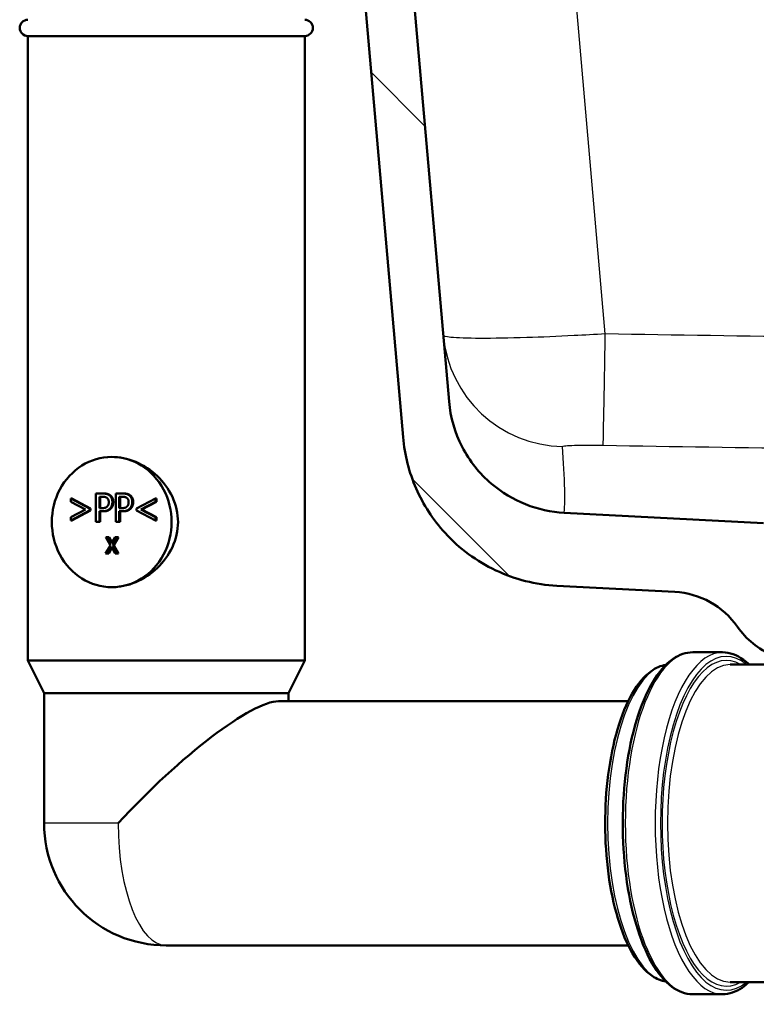
# Model space of a CAD drawing. Units: millimetres. Extents: x 0 to 2100, y 0 to 2970.
# Drawn here: x 492 to 582, y 1506 to 1627 of the extents above; entities that cross this region are included whole.
import ezdxf

# ---------------------------------------------------------------- set-up
doc = ezdxf.new("R2010")
doc.units = ezdxf.units.MM
doc.header["$LTSCALE"] = 10
for name, color, linetype, lineweight in [('Hatch', 7, 'Continuous', 9), ('Visible Edges(ISO)', 7, 'Continuous', 50), ('Visible Tangent Edges(ISO)', 7, 'Continuous', 25)]:
    doc.layers.add(name, color=color, linetype=linetype, lineweight=lineweight)

msp = doc.modelspace()

# ---------------------------------------------------------------- hatches: boundary and pattern name
at = {"layer": 'Hatch'}
h = msp.add_hatch(dxfattribs=at)
h.set_pattern_fill('ANSI31', color=256, scale=254, angle=90, style=0)
h.set_pattern_definition([(135, (0, 0), (-22.45064, -22.45064), [])])
edge = h.paths.add_edge_path()
edge.add_line((584.54, 1549.3), (599.87, 1549.3))
edge.add_line((599.87, 1549.3), (599.73, 1551.25))
edge.add_ellipse((599.44, 1550.08), major_axis=(1.2, -0.04), ratio=1, start_angle=77.607, end_angle=90)
edge.add_line((599.48, 1551.28), (587.52, 1551.7))
edge.add_ellipse((587.52, 1551.8), major_axis=(-0.0999, 0.0035), ratio=1, start_angle=0, end_angle=90, ccw=False)
edge.add_line((587.42, 1551.8), (587.44, 1552.2))
edge.add_ellipse((587.54, 1552.2), major_axis=(0.0035, 0.0999), ratio=1, start_angle=2, end_angle=90, ccw=False)
edge.add_line((587.54, 1552.3), (599.66, 1552.3))
edge.add_line((599.66, 1552.3), (599.59, 1553.31))
edge.add_ellipse((598.59, 1553.24), major_axis=(-0.07, 0.998), ratio=1, start_angle=270, end_angle=341)
edge.add_line((598.85, 1554.2), (588.81, 1556.9))
edge.add_ellipse((589.07, 1557.86), major_axis=(-0.966, 0.259), ratio=1, start_angle=54.5, end_angle=90, ccw=False)
edge.add_line((588.29, 1557.23), (586.63, 1559.25))
edge.add_ellipse((587.4, 1559.88), major_axis=(-0.772, -0.636), ratio=1, start_angle=324.5, end_angle=360, ccw=False)
edge.add_line((586.4, 1559.81), (586.26, 1561.91))
edge.add_ellipse((582.77, 1561.66), major_axis=(-0.24, 3.49), ratio=1, start_angle=270, end_angle=353)
edge.add_line((582.95, 1565.16), (558.47, 1566.44))
edge.add_spline(control_points=[(558.47, 1566.44), (556.84, 1566.53), (555.23, 1566.88), (552.2, 1568.09), (550.79, 1568.94), (548.05, 1571.26), (546.83, 1572.8), (545.03, 1576.27), (544.49, 1578.17), (544.32, 1580.11)], knot_values=[-2.152597, -2.152597, -2.152597, -2.152597, -1.662265, -1.662265, -1.171933, -1.171933, -0.585967, -0.585967, 0, 0, 0, 0], degree=3, periodic=0)
edge.add_line((544.32, 1580.11), (529.1, 1754.02))
edge.add_ellipse((527.61, 1753.89), major_axis=(-0.13, 1.49), ratio=1, start_angle=270, end_angle=354.5)
edge.add_line((527.62, 1755.39), (519.14, 1755.46))
edge.add_line((519.14, 1755.46), (510.18, 1755.54))
edge.add_line((510.18, 1755.54), (510.13, 1749.04))
edge.add_line((510.13, 1749.04), (511.84, 1749.03))
edge.add_ellipse((511.83, 1748.03), major_axis=(1, -0.009), ratio=1, start_angle=10, end_angle=90, ccw=False)
edge.add_line((512.82, 1748.19), (513.03, 1746.93))
edge.add_ellipse((513.52, 1747.01), major_axis=(0.083, -0.493), ratio=1, start_angle=270, end_angle=350)
edge.add_line((513.52, 1746.51), (519.66, 1746.46))
edge.add_ellipse((519.62, 1741.96), major_axis=(4.5, -0.04), ratio=1, start_angle=5.5, end_angle=90, ccw=False)
edge.add_line((524.1, 1742.35), (538.68, 1575.71))
edge.add_spline(control_points=[(538.68, 1575.71), (538.87, 1573.54), (539.41, 1571.41), (541.16, 1567.42), (542.36, 1565.58), (545.58, 1562.05), (547.7, 1560.48), (552.41, 1558.26), (554.96, 1557.61), (557.56, 1557.48)], knot_values=[-2.870129, -2.870129, -2.870129, -2.870129, -2.216354, -2.216354, -1.562578, -1.562578, -0.781289, -0.781289, 0, 0, 0, 0], degree=3, periodic=0)
edge.add_line((557.56, 1557.48), (572.06, 1556.72))
edge.add_ellipse((571.53, 1546.73), major_axis=(9.99, -0.52), ratio=1, start_angle=37.8602, end_angle=90, ccw=False)
edge.add_ellipse((587.94, 1558.16), major_axis=(5.72, -8.21), ratio=1, start_angle=270, end_angle=302.2923)
edge.add_ellipse((584.54, 1548.8), major_axis=(0.143, 0.479), ratio=1, start_angle=16.5598, end_angle=90, ccw=False)

# ---------------------------------------------------------------- linework, layer by layer
at = {"layer": 'Visible Edges(ISO)'}
for p, q in [((544.32, 1580.11), (529.1, 1754.02)), ((524.1, 1742.35), (538.68, 1575.71)), ((492.6, 1625), (526.6, 1625)), ((492.6, 1625), (492.6, 1548.3)), ((526.6, 1625), (526.6, 1548.3)), ((500.95, 1565.31), (500.95, 1568.81)), ((500.95, 1568.81), (501.76, 1568.81)), ((501.88, 1568.81), (501.76, 1568.81)), ((503.39, 1565.31), (503.39, 1568.81)), ((503.39, 1568.81), (504.2, 1568.81)), ((504.31, 1568.81), (504.2, 1568.81)), ((497.87, 1567.77), (497.87, 1568.19)), ((497.99, 1568.19), (497.87, 1568.19)), ((497.87, 1568.19), (500.19, 1566.98)), ((499.67, 1566.84), (497.87, 1567.77)), ((497.99, 1568.19), (500.31, 1566.98)), ((501.38, 1567.01), (501.38, 1568.41)), ((501.38, 1568.41), (501.73, 1568.41)), ((501.49, 1568.41), (501.49, 1567.01)), ((503.82, 1567.01), (503.82, 1568.41)), ((503.82, 1568.41), (504.17, 1568.41)), ((503.93, 1568.41), (503.93, 1567.01)), ((505.94, 1566.98), (508.26, 1568.19)), ((508.26, 1567.77), (506.46, 1566.84)), ((508.38, 1567.77), (506.58, 1566.84)), ((508.38, 1568.19), (508.26, 1568.19)), ((508.26, 1568.19), (508.26, 1567.77)), ((508.38, 1567.77), (508.26, 1567.77)), ((508.38, 1568.19), (508.38, 1567.77)), ((497.87, 1565.91), (499.67, 1566.84)), ((500.19, 1566.7), (497.87, 1565.5)), ((500.31, 1566.7), (497.99, 1565.5)), ((500.31, 1566.98), (500.19, 1566.98)), ((500.19, 1566.98), (500.19, 1566.7)), ((500.31, 1566.7), (500.19, 1566.7)), ((500.31, 1566.98), (500.31, 1566.7)), ((501.67, 1567.01), (501.38, 1567.01)), ((501.74, 1566.62), (501.38, 1566.62)), ((501.38, 1566.62), (501.38, 1565.31)), ((501.49, 1566.62), (501.49, 1565.31)), ((501.86, 1566.62), (501.74, 1566.62)), ((504.11, 1567.01), (503.82, 1567.01)), ((504.18, 1566.62), (503.82, 1566.62)), ((503.82, 1566.62), (503.82, 1565.31)), ((503.93, 1566.62), (503.93, 1565.31)), ((504.3, 1566.62), (504.18, 1566.62)), ((505.94, 1566.7), (505.94, 1566.98)), ((508.26, 1565.5), (505.94, 1566.7)), ((506.58, 1566.84), (506.46, 1566.84)), ((506.46, 1566.84), (508.26, 1565.91)), ((506.58, 1566.84), (508.38, 1565.91)), ((582.95, 1565.16), (558.47, 1566.44)), ((497.87, 1565.5), (497.87, 1565.91)), ((497.99, 1565.5), (497.87, 1565.5)), ((501.38, 1565.31), (500.95, 1565.31)), ((501.49, 1565.31), (501.38, 1565.31)), ((503.82, 1565.31), (503.39, 1565.31)), ((503.93, 1565.31), (503.82, 1565.31)), ((508.38, 1565.91), (508.26, 1565.91)), ((508.26, 1565.91), (508.26, 1565.5)), ((508.38, 1565.5), (508.26, 1565.5)), ((508.38, 1565.91), (508.38, 1565.5)), ((502.74, 1562.44), (502.17, 1563.44)), ((502.17, 1563.44), (502.45, 1563.44)), ((502.57, 1563.44), (502.45, 1563.44)), ((502.45, 1563.44), (502.89, 1562.66)), ((502.57, 1563.44), (502.95, 1562.76)), ((502.89, 1562.66), (503.33, 1563.44)), ((503.6, 1563.44), (503.02, 1562.45)), ((503.72, 1563.44), (503.14, 1562.45)), ((503.33, 1563.44), (503.6, 1563.44)), ((503.72, 1563.44), (503.6, 1563.44)), ((502.15, 1561.44), (502.74, 1562.44)), ((502.41, 1561.44), (502.15, 1561.44)), ((502.87, 1562.24), (502.41, 1561.44)), ((502.53, 1561.44), (502.41, 1561.44)), ((502.93, 1562.13), (502.53, 1561.44)), ((503.32, 1561.44), (502.87, 1562.24)), ((503.14, 1562.45), (503.02, 1562.45)), ((503.02, 1562.45), (503.6, 1561.44)), ((503.14, 1562.45), (503.72, 1561.44)), ((503.6, 1561.44), (503.32, 1561.44)), ((503.72, 1561.44), (503.6, 1561.44)), ((557.56, 1557.48), (572.06, 1556.72)), ((577.91, 1549.3), (574.24, 1549.3)), ((492.6, 1548.3), (526.6, 1548.3)), ((494.6, 1544.3), (492.6, 1548.3)), ((524.6, 1544.3), (526.6, 1548.3)), ((578.83, 1547.8), (584.04, 1547.8)), ((494.6, 1544.3), (524.6, 1544.3)), ((494.6, 1544.3), (494.6, 1528.3)), ((523.38, 1543.3), (566.33, 1543.3)), ((524.6, 1544.3), (524.6, 1543.3)), ((509.6, 1513.3), (566.33, 1513.3)), ((578.83, 1508.8), (621.82, 1508.8)), ((577.91, 1507.3), (574.24, 1507.3))]:
    msp.add_line(p, q, dxfattribs=at)
for centre, radius, start, end in [((492.6, 1626), 1, 90, 270), ((526.6, 1626), 1, 270, 90), ((571.53, 1546.73), 10, 34.8602, 87), ((587.94, 1558.16), 10, 214.8602, 247.1526), ((509.6, 1528.3), 15, 180, 270)]:
    msp.add_arc(centre, radius, start, end, dxfattribs=at)
for centre, major_axis, ratio, start_param, end_param in [((502.9, 1565.3), (0, 8), 0.918978, 0, 3.141593), ((502.9, 1565.3), (0, -8), 0.918978, 0, 3.141593), ((509.6, 1528.3), (14.69, 14.69), 0.205479, 0.202658, 1.773454)]:
    msp.add_ellipse(centre, major_axis=major_axis, ratio=ratio, start_param=start_param, end_param=end_param, dxfattribs=at)
for points, knots in [([(558.47, 1566.44), (556.84, 1566.53), (555.23, 1566.88), (552.2, 1568.09), (550.79, 1568.94), (548.05, 1571.26), (546.83, 1572.8), (545.03, 1576.27), (544.49, 1578.17), (544.32, 1580.11)], [-2.152597, -2.152597, -2.152597, -2.152597, -1.662265, -1.662265, -1.171933, -1.171933, -0.585967, -0.585967, 0, 0, 0, 0]), ([(538.68, 1575.71), (538.87, 1573.54), (539.41, 1571.41), (541.16, 1567.42), (542.36, 1565.58), (545.58, 1562.05), (547.7, 1560.48), (552.41, 1558.26), (554.96, 1557.61), (557.56, 1557.48)], [-2.870129, -2.870129, -2.870129, -2.870129, -2.216354, -2.216354, -1.562578, -1.562578, -0.781289, -0.781289, 0, 0, 0, 0]), ([(502.9, 1573.3), (503.83, 1573.3), (504.87, 1573.1), (506.82, 1572.28), (507.73, 1571.66), (509.22, 1570.26), (509.89, 1569.37), (510.8, 1567.41), (511.04, 1566.33), (511.04, 1565.3)], [3.680585, 3.680585, 3.680585, 3.680585, 3.986983, 3.986983, 4.29338, 4.29338, 4.600414, 4.600414, 4.907447, 4.907447, 4.907447, 4.907447]), ([(511.04, 1565.3), (511.04, 1564.28), (510.8, 1563.2), (509.89, 1561.24), (509.22, 1560.35), (507.73, 1558.95), (506.82, 1558.33), (504.87, 1557.51), (503.83, 1557.3), (502.9, 1557.3)], [0, 0, 0, 0, 0.307033, 0.307033, 0.614067, 0.614067, 0.920464, 0.920464, 1.226862, 1.226862, 1.226862, 1.226862]), ([(574.24, 1507.3), (573.35, 1507.3), (572.48, 1507.63), (570.78, 1508.89), (569.96, 1509.88), (568.48, 1512.47), (567.82, 1514.08), (566.75, 1517.72), (566.33, 1519.74), (565.79, 1524), (565.65, 1526.23), (565.66, 1530.69), (565.81, 1532.91), (566.38, 1537.13), (566.8, 1539.13), (567.88, 1542.7), (568.54, 1544.28), (570.05, 1546.86), (570.91, 1547.87), (572.6, 1549.02), (573.42, 1549.3), (574.24, 1549.3)], [3.141593, 3.141593, 3.141593, 3.141593, 3.425383, 3.425383, 3.743242, 3.743242, 4.071838, 4.071838, 4.396808, 4.396808, 4.719893, 4.719893, 5.042486, 5.042486, 5.36562, 5.36562, 5.690703, 5.690703, 6.01938, 6.01938, 6.283185, 6.283185, 6.283185, 6.283185]), ([(577.91, 1549.3), (578.8, 1549.3), (579.67, 1548.98), (580.71, 1548.22), (580.94, 1548.02), (581.16, 1547.8)], [0, 0, 0, 0, 0.2837907, 0.2837907, 0.3660951, 0.3660951, 0.3660951, 0.3660951]), ([(570.96, 1547.76), (570.31, 1547.67), (569.69, 1547.39), (568.27, 1546.35), (567.51, 1545.43), (566.12, 1543.03), (565.51, 1541.54), (564.51, 1538.16), (564.13, 1536.28), (563.61, 1532.33), (563.49, 1530.26), (563.5, 1526.13), (563.63, 1524.06), (564.16, 1520.14), (564.55, 1518.29), (565.55, 1514.96), (566.16, 1513.5), (567.57, 1511.09), (568.37, 1510.15), (569.79, 1509.18), (570.36, 1508.94), (570.96, 1508.85)], [0.06019, 0.06019, 0.06019, 0.06019, 0.281382, 0.281382, 0.598634, 0.598634, 0.927924, 0.927924, 1.253307, 1.253307, 1.576642, 1.576642, 1.899439, 1.899439, 2.222814, 2.222814, 2.548286, 2.548286, 2.877625, 2.877625, 3.081402, 3.081402, 3.081402, 3.081402]), ([(581.16, 1508.8), (580.88, 1508.54), (580.6, 1508.3), (579.55, 1507.59), (578.74, 1507.3), (577.91, 1507.3)], [2.7754975, 2.7754975, 2.7754975, 2.7754975, 2.8777872, 2.8777872, 3.1415927, 3.1415927, 3.1415927, 3.1415927])]:
    msp.add_open_spline(points, degree=3, knots=knots, dxfattribs=at)
for points in [[(501.76, 1568.81), (502.04, 1568.81), (502.44, 1568.71), (502.6, 1568.59)], [(501.88, 1568.81), (502.16, 1568.81), (502.56, 1568.71), (502.72, 1568.59)], [(502.6, 1568.59), (502.78, 1568.46), (502.98, 1568.05), (502.98, 1567.76)], [(502.72, 1568.59), (502.9, 1568.46), (503.1, 1568.05), (503.1, 1567.76)], [(504.2, 1568.81), (504.48, 1568.81), (504.88, 1568.71), (505.04, 1568.59)], [(504.31, 1568.81), (504.6, 1568.81), (505, 1568.71), (505.16, 1568.59)], [(505.04, 1568.59), (505.22, 1568.46), (505.42, 1568.05), (505.42, 1567.76)], [(505.16, 1568.59), (505.34, 1568.46), (505.54, 1568.05), (505.54, 1567.76)], [(501.73, 1568.41), (501.93, 1568.41), (502.2, 1568.35), (502.3, 1568.28)], [(502.3, 1568.28), (502.42, 1568.19), (502.54, 1567.92), (502.54, 1567.74)], [(502.54, 1567.74), (502.54, 1567.58), (502.45, 1567.33), (502.35, 1567.22)], [(502.98, 1567.76), (502.98, 1567.53), (502.83, 1567.12), (502.7, 1566.98)], [(503.1, 1567.76), (503.1, 1567.53), (502.95, 1567.12), (502.82, 1566.98)], [(504.17, 1568.41), (504.37, 1568.41), (504.64, 1568.35), (504.74, 1568.28)], [(504.74, 1568.28), (504.86, 1568.19), (504.98, 1567.92), (504.98, 1567.74)], [(504.98, 1567.74), (504.98, 1567.58), (504.89, 1567.33), (504.79, 1567.22)], [(505.42, 1567.76), (505.42, 1567.53), (505.27, 1567.12), (505.14, 1566.98)], [(505.54, 1567.76), (505.54, 1567.53), (505.39, 1567.12), (505.26, 1566.98)], [(502.35, 1567.22), (502.25, 1567.1), (501.93, 1567.01), (501.67, 1567.01)], [(502.7, 1566.98), (502.53, 1566.8), (502.08, 1566.62), (501.74, 1566.62)], [(502.82, 1566.98), (502.65, 1566.8), (502.2, 1566.62), (501.86, 1566.62)], [(504.79, 1567.22), (504.69, 1567.1), (504.37, 1567.01), (504.11, 1567.01)], [(505.14, 1566.98), (504.97, 1566.8), (504.52, 1566.62), (504.18, 1566.62)], [(505.26, 1566.98), (505.09, 1566.8), (504.64, 1566.62), (504.3, 1566.62)]]:
    msp.add_open_spline(points, degree=2, dxfattribs=at)
at = {"layer": 'Visible Tangent Edges(ISO)'}
for p, q in [((563.51, 1588.41), (548.68, 1757.95)), ((502.72, 1568.59), (502.6, 1568.59)), ((505.16, 1568.59), (505.04, 1568.59)), ((503.1, 1567.76), (502.98, 1567.76)), ((505.54, 1567.76), (505.42, 1567.76)), ((502.82, 1566.98), (502.7, 1566.98)), ((505.26, 1566.98), (505.14, 1566.98)), ((503.68, 1528.3), (494.6, 1528.3))]:
    msp.add_line(p, q, dxfattribs=at)
for centre, major_axis, ratio, start_param, end_param in [((558.55, 1589.56), (-14.94, -1.31), 0.998791, 0, 1.464921), ((563.51, 1589.71), (-0.26, -15), 0.001532, 0.049373, 1.483543), ((578.37, 1528.3), (0, -20.5), 0.394309, 2.827961, 6.596817), ((574.24, 1528.3), (0, -21), 0.394309, 3.141593, 6.283185), ((577.91, 1528.3), (0, 21), 0.394309, 0, 3.141593), ((578.37, 1528.3), (0, 20), 0.394309, 6.05911, 9.648853), ((571.48, 1528.3), (0, -19.5), 0.394309, 3.210975, 6.213803), ((578.83, 1528.3), (0, -19.5), 0.394309, 3.141593, 6.283185), ((509.6, 1528.3), (0, -15), 0.394309, 4.712389, 6.283185)]:
    msp.add_ellipse(centre, major_axis=major_axis, ratio=ratio, start_param=start_param, end_param=end_param, dxfattribs=at)
for points, knots in [([(893.2, 1593.4), (838.28, 1591.28), (783.35, 1589.45), (690.69, 1587.77), (652.97, 1587.52), (598.01, 1587.89), (580.76, 1588.1), (563.51, 1588.41)], [-32.977618, -32.977618, -32.977618, -32.977618, -16.488809, -16.488809, -5.174697, -5.174697, 0, 0, 0, 0]), ([(563.51, 1588.41), (562.23, 1588.33), (560.94, 1588.26), (557.64, 1588.09), (555.68, 1588.01), (551.7, 1587.89), (549.76, 1587.85), (546.56, 1587.86), (545.33, 1587.91), (543.93, 1588.05), (543.61, 1588.14), (543.6, 1588.25)], [0, 0, 0, 0, 0.0972882, 0.0972882, 0.2529493, 0.2529493, 0.4393424, 0.4393424, 0.6299931, 0.6299931, 0.7837964, 0.7837964, 0.7837964, 0.7837964]), ([(563.25, 1574.73), (580.55, 1574.43), (597.85, 1574.22), (653, 1573.85), (690.85, 1574.1), (783.77, 1575.78), (838.8, 1577.61), (893.78, 1579.73)], [0, 0, 0, 0, 5.174697, 5.174697, 16.488809, 16.488809, 32.977618, 32.977618, 32.977618, 32.977618]), ([(558.27, 1574.58), (558.26, 1574.6), (558.34, 1574.63), (558.68, 1574.67), (558.99, 1574.7), (559.79, 1574.73), (560.28, 1574.74), (561.28, 1574.75), (561.77, 1574.75), (562.6, 1574.74), (562.93, 1574.74), (563.25, 1574.73)], [-0.7837964, -0.7837964, -0.7837964, -0.7837964, -0.6299931, -0.6299931, -0.4393424, -0.4393424, -0.2529493, -0.2529493, -0.0972882, -0.0972882, 0, 0, 0, 0]), ([(558.47, 1566.44), (558.47, 1566.44), (558.52, 1566.89), (558.54, 1568.06), (558.54, 1568.66), (558.49, 1570.89), (558.39, 1572.72), (558.27, 1574.58)], [22.478136, 22.478136, 22.478136, 22.478136, 28.878816, 28.878816, 33.575624, 33.575624, 44.956272, 44.956272, 44.956272, 44.956272])]:
    msp.add_open_spline(points, degree=3, knots=knots, dxfattribs=at)

doc.saveas('drawing.dxf')
